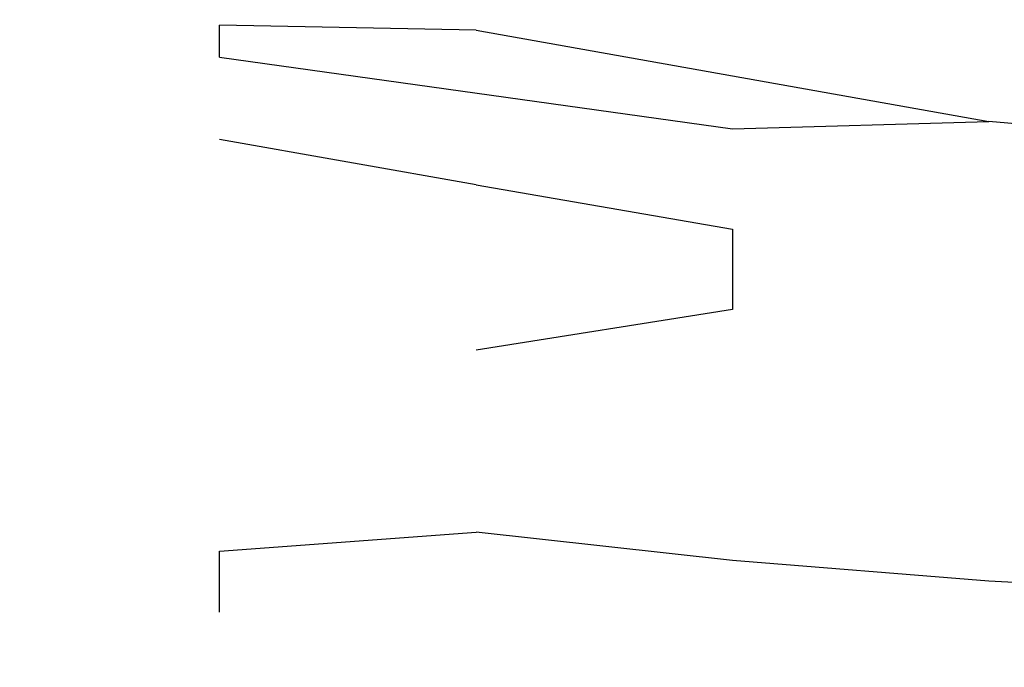
# Model space of a CAD drawing. Units: inches. Extents: x 3778 to 6796, y -3856 to -2738.
# Drawn here: x 4842 to 4865, y -3566 to -3552 of the extents above; entities that cross this region are included whole.
import ezdxf

# ---------------------------------------------------------------- set-up
doc = ezdxf.new("R2010")
doc.units = ezdxf.units.IN
doc.header["$MEASUREMENT"] = 0
doc.layers.add('VP-EQ', color=7, linetype='Continuous', true_color=0x8a3492, plot=False)
doc.layers.add('VP-HIC', color=6, linetype='Continuous')
doc.styles.get("Standard").update_dxf_attribs({"font": 'arial.ttf'})
doc.dimstyles.get("Standard").update_dxf_attribs({"dimtxt": 14, "dimasz": 20, "dimexe": 20, "dimexo": 50, "dimgap": 20, "dimtad": 0, "dimdec": 0, "dimzin": 0, "dimdsep": 46, "dimtxsty": 'Standard', "dimcen": -0.09, "dimadec": 0, "dimazin": 0, "dimtfac": 1, "dimtdec": 4, "dimtofl": 0, "dimtmove": 0, "dimatfit": 3, "dimfxl": 70, "dimfxlon": 1, "dimtolj": 1, "dimtzin": 0, "dimarcsym": 0})

# ---------------------------------------------------------------- blocks, each defined once
blk = doc.blocks.new('*D269')
at = {"layer": 'Defpoints', "color": 0}
for p in [(4653.397, -3168.983), (4877.598, -3673.828), (5666.397, -3673.828)]:
    blk.add_point(p, dxfattribs=at)
at = {"layer": 'VP-EQ', "color": 0, "lineweight": -2}
for p, q in [((5596.397, -3168.983), (5686.397, -3168.983)), ((5666.397, -3188.983), (5666.397, -3368.059)), ((5666.397, -3653.828), (5666.397, -3438.901)), ((5596.397, -3673.828), (5686.397, -3673.828))]:
    blk.add_line(p, q, dxfattribs=at)
at = {"layer": 'VP-EQ', "color": 0}
for points in [[(5669.73, -3188.983), (5663.064, -3188.983), (5666.397, -3168.983)], [(5663.064, -3653.828), (5669.73, -3653.828), (5666.397, -3673.828)]]:
    blk.add_solid(points, dxfattribs=at)
at = {"layer": 'VP-EQ', "color": 0, "insert": (5666.397, -3403.48), "char_height": 14, "attachment_point": 5, "rotation": 90}
blk.add_mtext('\\A1;510', dxfattribs=at)
blk = doc.blocks.new('*D279')
at = {"layer": 'Defpoints', "color": 0}
for p in [(4730.316, -2996.198), (4828.156, -3856.239), (5766.851, -3856.239)]:
    blk.add_point(p, dxfattribs=at)
at = {"layer": 'VP-EQ', "color": 0, "lineweight": -2}
for p, q in [((5696.851, -2996.198), (5786.851, -2996.198)), ((5766.851, -3016.198), (5766.851, -3365.85)), ((5766.851, -3836.239), (5766.851, -3436.706)), ((5696.851, -3856.239), (5786.851, -3856.239))]:
    blk.add_line(p, q, dxfattribs=at)
at = {"layer": 'VP-EQ', "color": 0}
for points in [[(5770.184, -3016.198), (5763.518, -3016.198), (5766.851, -2996.198)], [(5763.518, -3836.239), (5770.184, -3836.239), (5766.851, -3856.239)]]:
    blk.add_solid(points, dxfattribs=at)
at = {"layer": 'VP-EQ', "color": 0, "insert": (5766.851, -3401.278), "char_height": 14, "attachment_point": 5, "rotation": 90}
blk.add_mtext('\\A1;860', dxfattribs=at)
blk = doc.blocks.new('RB1223')
at = {"layer": 'VP-EQ', "color": 0}
for p, q in [((4846.709, -3552.418), (4846.709, -3551.685)), ((4852.587, -3551.796), (4846.709, -3551.685)), ((4852.587, -3551.796), (4864.341, -3553.89)), ((4846.709, -3552.418), (4858.464, -3554.06)), ((4858.464, -3554.06), (4864.341, -3553.89)), ((4876.093, -3554.958), (4864.341, -3553.89)), ((4852.587, -3555.349), (4846.709, -3554.304)), ((4852.587, -3555.349), (4858.464, -3556.358)), ((4858.464, -3556.358), (4858.464, -3558.207)), ((4858.464, -3558.207), (4852.587, -3559.137)), ((4846.709, -3563.745), (4852.587, -3563.306)), ((4858.464, -3563.958), (4852.587, -3563.306)), ((4846.709, -3565.143), (4846.709, -3563.745)), ((4864.341, -3564.436), (4858.464, -3563.958)), ((4870.217, -3564.713), (4864.341, -3564.436))]:
    blk.add_line(p, q, dxfattribs=at)
blk = doc.blocks.new('RB1223_2D_')
at = {"layer": 'VP-EQ', "color": 0}
blk.add_blockref('RB1223', (0, 0), dxfattribs=at)

msp = doc.modelspace()

# ---------------------------------------------------------------- linework, layer by layer
at = {"layer": 'VP-HIC', "color": 1}
msp.add_lwpolyline([(5099.951, -3761.439, -0.005251), (5095.541, -3761.485), (4902.074, -3761.485, -0.414214), (4692.074, -3551.485), (4692.074, -3529.894, -0.414214), (4902.074, -3319.894), (5071.15, -3319.894, 0.20403), (4941.392, -3264.645), (4714.92, -3264.645, 0.414214), (4534.92, -3444.645), (4534.92, -3676.239, 0.414214), (4714.92, -3856.239), (4941.392, -3856.239, 0.276148)], format="xyb", close=True, dxfattribs=at)
at = {"layer": 'VP-HIC', "color": 4}
msp.add_lwpolyline([(5305.541, -3529.894), (5305.541, -3551.485, -0.414214), (5095.541, -3761.485), (4902.074, -3761.485, -0.414214), (4692.074, -3551.485), (4692.074, -3529.894, -0.414214), (4902.074, -3319.894), (5095.541, -3319.894, -0.414214)], format="xyb", close=True, dxfattribs=at)

# ---------------------------------------------------------------- block references
at = {"layer": 'VP-EQ', "color": 0}
msp.add_blockref('RB1223_2D_', (0, 0), dxfattribs=at)

# ---------------------------------------------------------------- dimensions: what is measured, and where the dimension line sits
dim = msp.add_linear_dim(base=(5766.851, -3856.239), p1=(4730.316, -2996.198), p2=(4828.156, -3856.239), angle=90, dimstyle='Standard', dxfattribs=at)
dim.commit()
dim.dimension.update_dxf_attribs({"geometry": '*D279', "text_midpoint": (5766.851, -3401.278), "dimtype": 160})
dim = msp.add_linear_dim(base=(5666.397, -3673.828), p1=(4653.397, -3168.983), p2=(4877.598, -3673.828), angle=90, text='510', dimstyle='Standard', dxfattribs=at)
dim.commit()
dim.dimension.update_dxf_attribs({"geometry": '*D269', "text_midpoint": (5666.397, -3403.48), "dimtype": 160})

doc.saveas('drawing.dxf')
